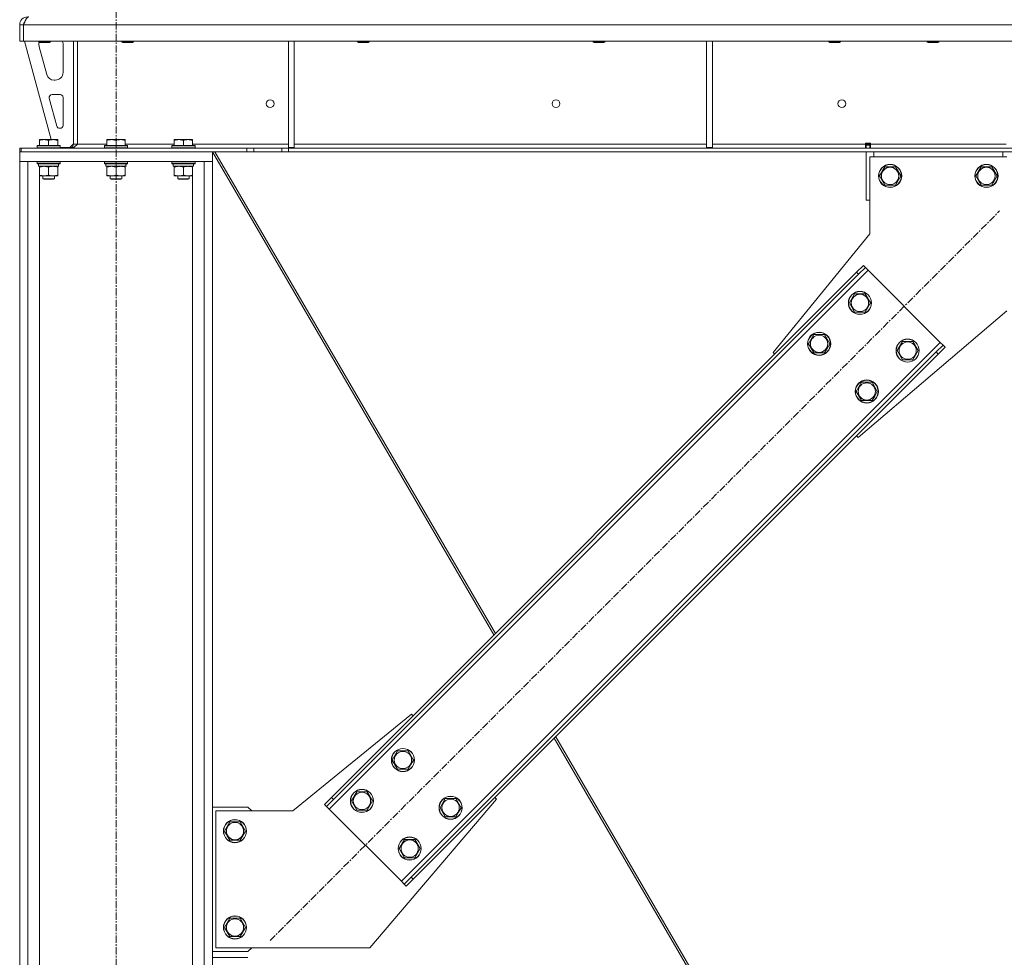
# Model space of a CAD drawing. Units: millimetres. Extents: x 0 to 45910, y -11 to 31500.
# Drawn here: x 21688 to 22710, y 20722 to 21696 of the extents above; entities that cross this region are included whole.
import ezdxf

# ---------------------------------------------------------------- set-up
doc = ezdxf.new("R2010")
doc.units = ezdxf.units.MM
doc.linetypes.add('K5LT_AXLED', pattern=[12, 7.5, -1.5, 1.5, -1.5])
doc.linetypes.add('K5LT_THIN', pattern=[0])
for name, color, linetype, true_color in [('OSI', 2, 'Continuous', 0xffff00), ('R', 1, 'Continuous', 0xff0000), ('WELDING', 7, 'Continuous', 0xffffff)]:
    doc.layers.add(name, color=color, linetype=linetype, true_color=true_color)

msp = doc.modelspace()

# ---------------------------------------------------------------- linework, layer by layer
at = {"layer": 'OSI', "color": 30, "linetype": 'K5LT_AXLED', "lineweight": 18, "true_color": 0xff8000}
for p, q in [((21787.8, 18673.4), (21787.8, 21708.4)), ((21947.7, 20739.8), (22705, 21497.1))]:
    msp.add_line(p, q, dxfattribs=at)
at = {"layer": 'R', "color": 7, "linetype": 'K5LT_THIN', "lineweight": 18}
for p, q in [((21687.8, 21690.4), (21691.8, 21690.4)), ((21687.8, 21690.4), (21687.8, 21673.4)), ((21691.8, 21673.4), (21691.8, 21690.4)), ((23983.8, 21690.4), (21691.8, 21690.4)), ((21691.8, 21690.4), (21691.8, 21673.4)), ((21687.8, 21673.4), (21691.8, 21673.4)), ((23983.8, 21673.4), (21691.8, 21673.4)), ((21692.8, 21673.4), (21720.5, 21571.4)), ((21707.8, 21673.4), (21707.8, 21672.5)), ((21707.8, 21672.5), (21708.8, 21671.9)), ((21716.8, 21672.5), (21707.8, 21672.5)), ((21707.8, 21670.4), (21707.8, 21669.5)), ((21708.1, 21667.4), (21715.9, 21638.8)), ((21716.3, 21671.9), (21708.8, 21671.9)), ((21718.8, 21671.9), (21716.3, 21671.9)), ((21719.8, 21672.5), (21716.8, 21672.5)), ((21719.8, 21672.5), (21718.8, 21671.9)), ((21719.8, 21673.4), (21719.8, 21672.5)), ((21732.8, 21640.9), (21732.8, 21670.4)), ((21743.8, 21673.4), (21743.8, 21566.4)), ((21747.8, 21673.4), (21747.8, 21566.4)), ((21793.8, 21673.4), (21793.8, 21672.5)), ((21793.8, 21672.5), (21794.8, 21671.9)), ((21802.8, 21672.5), (21793.8, 21672.5)), ((21802.3, 21671.9), (21794.8, 21671.9)), ((21804.8, 21671.9), (21802.3, 21671.9)), ((21805.8, 21672.5), (21802.8, 21672.5)), ((21805.8, 21672.5), (21804.8, 21671.9)), ((21805.8, 21673.4), (21805.8, 21672.5)), ((21966.8, 21673.4), (21966.8, 21562.9)), ((21972.8, 21673.4), (21972.8, 21562.9)), ((22038.5, 21673.4), (22038.5, 21672.5)), ((22038.5, 21672.5), (22039.5, 21671.9)), ((22047.5, 21672.5), (22038.5, 21672.5)), ((22047, 21671.9), (22039.5, 21671.9)), ((22049.5, 21671.9), (22047, 21671.9)), ((22050.5, 21672.5), (22047.5, 21672.5)), ((22050.5, 21672.5), (22049.5, 21671.9)), ((22050.5, 21673.4), (22050.5, 21672.5)), ((22283.2, 21673.4), (22283.2, 21672.5)), ((22283.2, 21672.5), (22284.2, 21671.9)), ((22292.2, 21672.5), (22283.2, 21672.5)), ((22291.7, 21671.9), (22284.2, 21671.9)), ((22294.2, 21671.9), (22291.7, 21671.9)), ((22295.2, 21672.5), (22292.2, 21672.5)), ((22295.2, 21672.5), (22294.2, 21671.9)), ((22295.2, 21673.4), (22295.2, 21672.5)), ((22400.8, 21673.4), (22400.8, 21562.9)), ((22406.8, 21673.4), (22406.8, 21562.9)), ((22527.8, 21673.4), (22527.8, 21672.5)), ((22527.8, 21672.5), (22528.8, 21671.9)), ((22536.8, 21672.5), (22527.8, 21672.5)), ((22536.3, 21671.9), (22528.8, 21671.9)), ((22538.8, 21671.9), (22536.3, 21671.9)), ((22539.8, 21672.5), (22536.8, 21672.5)), ((22539.8, 21672.5), (22538.8, 21671.9)), ((22539.8, 21673.4), (22539.8, 21672.5)), ((22629.8, 21673.4), (22629.8, 21672.5)), ((22629.8, 21672.5), (22630.8, 21671.9)), ((22638.8, 21672.5), (22629.8, 21672.5)), ((22638.3, 21671.9), (22630.8, 21671.9)), ((22640.8, 21671.9), (22638.3, 21671.9)), ((22641.8, 21672.5), (22638.8, 21672.5)), ((22641.8, 21672.5), (22640.8, 21671.9)), ((22641.8, 21673.4), (22641.8, 21672.5)), ((21723.6, 21632.9), (21724.8, 21632.9)), ((21729.8, 21617.9), (21721.4, 21617.9)), ((21718.5, 21614.1), (21726.4, 21585.1)), ((21732.8, 21585.9), (21732.8, 21614.9)), ((21729.3, 21582.9), (21729.8, 21582.9)), ((21705.8, 21564.6), (21706, 21564.9)), ((21705.8, 21564.6), (21705.8, 21562.7)), ((21729.8, 21564.6), (21705.8, 21564.6)), ((21729.7, 21564.9), (21706, 21564.9)), ((21708.3, 21571.1), (21708.9, 21571.4)), ((21708.3, 21570.3), (21708.3, 21571.1)), ((21708.3, 21570.3), (21708.3, 21564.9)), ((21726.8, 21571.4), (21708.9, 21571.4)), ((21717.8, 21570.3), (21717.8, 21564.9)), ((21727.3, 21571.1), (21726.8, 21571.4)), ((21727.3, 21571.1), (21727.3, 21570.3)), ((21727.3, 21570.3), (21727.3, 21564.9)), ((21729.8, 21564.6), (21729.7, 21564.9)), ((21729.8, 21564.6), (21729.8, 21562.7)), ((21739.8, 21562.9), (21743.8, 21566.9)), ((21743.8, 21566.4), (21747.8, 21566.4)), ((21747.8, 21566.4), (21778.3, 21566.4)), ((21775.8, 21564.6), (21776, 21564.9)), ((21775.8, 21564.6), (21775.8, 21562.7)), ((21799.8, 21564.6), (21775.8, 21564.6)), ((21799.7, 21564.9), (21776, 21564.9)), ((21778.3, 21571.1), (21778.9, 21571.4)), ((21778.3, 21570.3), (21778.3, 21571.1)), ((21778.3, 21570.3), (21778.3, 21564.9)), ((21796.8, 21571.4), (21778.9, 21571.4)), ((21787.8, 21570.3), (21787.8, 21564.9)), ((21797.3, 21571.1), (21796.8, 21571.4)), ((21797.3, 21571.1), (21797.3, 21570.3)), ((21797.3, 21570.3), (21797.3, 21564.9)), ((21797.3, 21566.4), (21848.3, 21566.4)), ((21799.8, 21564.6), (21799.7, 21564.9)), ((21799.8, 21564.6), (21799.8, 21562.7)), ((21845.8, 21564.6), (21846, 21564.9)), ((21845.8, 21564.6), (21845.8, 21562.7)), ((21869.8, 21564.6), (21845.8, 21564.6)), ((21869.7, 21564.9), (21846, 21564.9)), ((21848.3, 21571.1), (21848.9, 21571.4)), ((21848.3, 21570.3), (21848.3, 21571.1)), ((21848.3, 21570.3), (21848.3, 21564.9)), ((21866.8, 21571.4), (21848.9, 21571.4)), ((21857.8, 21570.3), (21857.8, 21564.9)), ((21867.3, 21571.1), (21866.8, 21571.4)), ((21867.3, 21571.1), (21867.3, 21570.3)), ((21867.3, 21570.3), (21867.3, 21564.9)), ((21867.3, 21566.4), (21966.8, 21566.4)), ((21869.8, 21564.6), (21869.7, 21564.9)), ((21869.8, 21564.6), (21869.8, 21562.7)), ((21972.8, 21566.4), (22400.8, 21566.4)), ((22406.8, 21566.4), (22565.8, 21566.4)), ((22565.8, 21566.4), (22565.8, 21567.4)), ((22565.8, 21567.4), (22570.8, 21567.4)), ((22565.8, 21562.4), (22565.8, 21566.4)), ((22566.3, 21566.4), (22566.3, 21567.4)), ((22566.3, 21565.4), (22566.3, 21566.4)), ((22570.3, 21566.4), (22566.3, 21566.4)), ((22566.3, 21562.4), (22566.3, 21565.4)), ((22570.3, 21565.4), (22566.3, 21565.4)), ((22570.3, 21566.4), (22570.3, 21567.4)), ((22570.3, 21565.4), (22570.3, 21566.4)), ((22570.3, 21565.4), (22570.3, 21562.4)), ((22570.8, 21566.4), (22570.8, 21567.4)), ((22570.8, 21562.4), (22570.8, 21566.4)), ((22570.8, 21566.4), (22711.8, 21566.4)), ((21687.8, 21562.4), (21689.3, 21562.4)), ((21687.8, 21558.4), (21687.8, 21562.4)), ((21687.8, 21548.4), (21687.8, 21558.4)), ((21687.8, 21558.4), (21887.8, 21558.4)), ((21689.3, 21558.4), (21689.3, 21562.4)), ((21689.3, 21562.4), (21923.7, 21562.4)), ((21689.3, 21558.4), (21923.7, 21558.4)), ((21729.8, 21562.7), (21705.8, 21562.7)), ((21705.8, 21562.7), (21706, 21562.4)), ((21729.8, 21562.7), (21729.7, 21562.4)), ((21729.8, 21562.9), (21739.8, 21562.9)), ((21799.8, 21562.7), (21775.8, 21562.7)), ((21775.8, 21562.7), (21776, 21562.4)), ((21799.8, 21562.7), (21799.7, 21562.4)), ((21869.8, 21562.7), (21845.8, 21562.7)), ((21845.8, 21562.7), (21846, 21562.4)), ((21869.8, 21562.7), (21869.7, 21562.4)), ((21887.8, 21548.4), (21887.8, 21558.4)), ((21887.8, 21558.4), (22180.1, 21057.1)), ((21890.3, 21558.4), (22181.7, 21058.6)), ((21923.7, 21562.4), (21930.8, 21562.4)), ((21923.7, 21562.4), (21923.7, 21558.4)), ((21930.8, 21558.4), (21923.7, 21558.4)), ((21959.9, 21562.4), (21930.8, 21562.4)), ((21930.8, 21562.4), (21930.8, 21558.4)), ((21959.9, 21558.4), (21930.8, 21558.4)), ((21959.9, 21562.4), (21967, 21562.4)), ((21959.9, 21562.4), (21959.9, 21558.4)), ((21967, 21558.4), (21959.9, 21558.4)), ((21966.8, 21562.9), (21972.8, 21562.9)), ((23708.7, 21562.4), (21967, 21562.4)), ((21967, 21562.4), (21967, 21558.4)), ((23708.7, 21558.4), (21967, 21558.4)), ((22400.8, 21562.9), (22406.8, 21562.9)), ((22566.3, 21508.4), (22566.3, 21558.4)), ((22574.3, 21558.4), (22574.3, 21553.4)), ((22708.3, 21553.4), (22708.3, 21558.4)), ((21687.8, 18833.4), (21687.8, 21548.4)), ((21687.8, 21548.4), (21696.3, 21548.4)), ((21687.8, 21548.4), (21887.8, 21548.4)), ((21696.3, 18833.4), (21696.3, 21548.4)), ((21705.8, 21548.1), (21706, 21548.4)), ((21705.8, 21548.1), (21705.8, 21546.2)), ((21729.8, 21548.1), (21705.8, 21548.1)), ((21729.8, 21546.2), (21705.8, 21546.2)), ((21705.8, 21546.2), (21706, 21545.9)), ((21729.7, 21545.9), (21706, 21545.9)), ((21707.3, 21545.9), (21707.3, 21543.4)), ((21728.2, 21544.8), (21728.3, 21545.9)), ((21729.8, 21548.1), (21729.7, 21548.4)), ((21729.8, 21546.2), (21729.7, 21545.9)), ((21729.8, 21548.1), (21729.8, 21546.2)), ((21775.8, 21548.1), (21776, 21548.4)), ((21775.8, 21548.1), (21775.8, 21546.2)), ((21799.8, 21548.1), (21775.8, 21548.1)), ((21799.8, 21546.2), (21775.8, 21546.2)), ((21775.8, 21546.2), (21776, 21545.9)), ((21799.7, 21545.9), (21776, 21545.9)), ((21777.3, 21545.9), (21777.3, 21543.4)), ((21798.2, 21544.8), (21798.3, 21545.9)), ((21799.8, 21548.1), (21799.7, 21548.4)), ((21799.8, 21546.2), (21799.7, 21545.9)), ((21799.8, 21548.1), (21799.8, 21546.2)), ((21845.8, 21548.1), (21846, 21548.4)), ((21845.8, 21548.1), (21845.8, 21546.2)), ((21869.8, 21548.1), (21845.8, 21548.1)), ((21869.8, 21546.2), (21845.8, 21546.2)), ((21845.8, 21546.2), (21846, 21545.9)), ((21869.7, 21545.9), (21846, 21545.9)), ((21847.3, 21545.9), (21847.3, 21543.4)), ((21868.2, 21544.8), (21868.3, 21545.9)), ((21869.8, 21548.1), (21869.7, 21548.4)), ((21869.8, 21546.2), (21869.7, 21545.9)), ((21869.8, 21548.1), (21869.8, 21546.2)), ((21879.3, 18833.4), (21879.3, 21548.4)), ((21879.3, 21548.4), (21887.8, 21548.4)), ((21887.8, 18833.4), (21887.8, 21548.4)), ((22570.3, 21473.4), (22570.3, 21553.4)), ((22570.3, 21553.4), (22712.3, 21553.4)), ((21728.3, 21543.4), (21707.3, 21543.4)), ((21708.3, 21542.6), (21708.3, 21543.4)), ((21708.3, 21542.6), (21708.3, 21534.3)), ((21708.3, 21533.4), (21708.3, 21534.3)), ((21717.8, 21542.6), (21717.8, 21534.3)), ((21727.3, 21543.4), (21727.3, 21542.6)), ((21727.3, 21542.6), (21727.3, 21534.3)), ((21727.3, 21534.3), (21727.3, 21533.4)), ((21798.3, 21543.4), (21777.3, 21543.4)), ((21778.3, 21542.6), (21778.3, 21543.4)), ((21778.3, 21542.6), (21778.3, 21534.3)), ((21778.3, 21533.4), (21778.3, 21534.3)), ((21787.8, 21542.6), (21787.8, 21534.3)), ((21797.3, 21543.4), (21797.3, 21542.6)), ((21797.3, 21542.6), (21797.3, 21534.3)), ((21797.3, 21534.3), (21797.3, 21533.4)), ((21868.3, 21543.4), (21847.3, 21543.4)), ((21848.3, 21542.6), (21848.3, 21543.4)), ((21848.3, 21542.6), (21848.3, 21534.3)), ((21848.3, 21533.4), (21848.3, 21534.3)), ((21857.8, 21542.6), (21857.8, 21534.3)), ((21867.3, 21543.4), (21867.3, 21542.6)), ((21867.3, 21542.6), (21867.3, 21534.3)), ((21867.3, 21534.3), (21867.3, 21533.4)), ((22580.4, 21533.4), (22585.8, 21542.9)), ((22585.8, 21542.9), (22591.3, 21542.9)), ((22591.3, 21542.9), (22596.8, 21542.9)), ((22596.8, 21542.9), (22602.3, 21533.4)), ((22680.4, 21533.4), (22685.8, 21542.9)), ((22685.8, 21542.9), (22691.3, 21542.9)), ((22691.3, 21542.9), (22696.8, 21542.9)), ((22696.8, 21542.9), (22702.3, 21533.4)), ((21708.3, 18833.4), (21708.3, 21533.4)), ((21722.6, 21533.4), (21708.3, 21533.4)), ((21711.8, 21533.4), (21711.8, 21530.5)), ((21723.8, 21530.5), (21711.8, 21530.5)), ((21711.8, 21530.5), (21712.8, 21529.9)), ((21722.8, 21529.9), (21712.8, 21529.9)), ((21727.3, 21533.4), (21722.6, 21533.4)), ((21723.8, 21530.5), (21722.8, 21529.9)), ((21723.8, 21533.4), (21723.8, 21530.5)), ((21792.6, 21533.4), (21778.3, 21533.4)), ((21781.8, 21533.4), (21781.8, 21530.5)), ((21793.8, 21530.5), (21781.8, 21530.5)), ((21781.8, 21530.5), (21782.8, 21529.9)), ((21792.8, 21529.9), (21782.8, 21529.9)), ((21797.3, 21533.4), (21792.6, 21533.4)), ((21793.8, 21530.5), (21792.8, 21529.9)), ((21793.8, 21533.4), (21793.8, 21530.5)), ((21862.6, 21533.4), (21848.3, 21533.4)), ((21851.8, 21533.4), (21851.8, 21530.5)), ((21863.8, 21530.5), (21851.8, 21530.5)), ((21851.8, 21530.5), (21852.8, 21529.9)), ((21862.8, 21529.9), (21852.8, 21529.9)), ((21867.3, 21533.4), (21862.6, 21533.4)), ((21863.8, 21530.5), (21862.8, 21529.9)), ((21863.8, 21533.4), (21863.8, 21530.5)), ((21867.3, 18833.4), (21867.3, 21533.4)), ((22585.8, 21523.9), (22580.4, 21533.4)), ((22596.8, 21523.9), (22585.8, 21523.9)), ((22602.3, 21533.4), (22596.8, 21523.9)), ((22685.8, 21523.9), (22680.4, 21533.4)), ((22696.8, 21523.9), (22685.8, 21523.9)), ((22702.3, 21533.4), (22696.8, 21523.9)), ((22566.3, 21508.4), (22570.3, 21508.4)), ((22469.9, 21350.3), (22570.3, 21473.4)), ((22568.5, 21435.6), (22009.2, 20876.3)), ((22556.5, 21433.4), (22011.3, 20888.3)), ((22556.5, 21433.4), (22563.5, 21440.5)), ((22556.5, 21433.4), (22558.6, 21431.3)), ((22565.7, 21438.4), (22558.6, 21431.3)), ((22563.5, 21440.5), (22565.7, 21438.4)), ((22568.5, 21435.6), (22565.7, 21438.4)), ((22643.4, 21360.6), (22568.5, 21435.6)), ((22558.6, 21431.3), (22013.4, 20886.2)), ((22549, 21401.6), (22554.5, 21411.1)), ((22554.5, 21411.1), (22565.5, 21411.1)), ((22565.5, 21411.1), (22571, 21401.6)), ((22554.5, 21392.1), (22549, 21401.6)), ((22571, 21401.6), (22568.2, 21396.9)), ((22565.5, 21392.1), (22554.5, 21392.1)), ((22712.3, 21393.4), (22558.2, 21262)), ((22568.2, 21396.9), (22565.5, 21392.1)), ((22084.2, 20801.3), (22643.4, 21360.6)), ((22506.6, 21359.2), (22512.1, 21368.7)), ((22512.1, 21368.7), (22523.1, 21368.7)), ((22523.1, 21368.7), (22528.6, 21359.2)), ((22598.5, 21352.1), (22604, 21361.6)), ((22604, 21361.6), (22615, 21361.6)), ((22615, 21361.6), (22620.5, 21352.1)), ((22646.3, 21357.8), (22643.4, 21360.6)), ((22094.1, 20805.6), (22639.2, 21350.7)), ((22471.6, 21348.6), (22469.9, 21350.3)), ((22512.1, 21349.7), (22506.6, 21359.2)), ((22523.1, 21349.7), (22512.1, 21349.7)), ((22525.8, 21354.4), (22523.1, 21349.7)), ((22528.6, 21359.2), (22525.8, 21354.4)), ((22604, 21342.6), (22598.5, 21352.1)), ((22620.5, 21352.1), (22617.7, 21347.4)), ((22639.2, 21350.7), (22646.3, 21357.8)), ((22641.3, 21348.6), (22639.2, 21350.7)), ((22648.4, 21355.6), (22641.3, 21348.6)), ((22648.4, 21355.6), (22646.3, 21357.8)), ((22096.2, 20803.4), (22641.3, 21348.6)), ((22615, 21342.6), (22604, 21342.6)), ((22617.7, 21347.4), (22615, 21342.6)), ((22556.1, 21309.7), (22561.6, 21319.2)), ((22561.6, 21319.2), (22572.6, 21319.2)), ((22572.6, 21319.2), (22578, 21309.7)), ((22561.6, 21300.2), (22556.1, 21309.7)), ((22578, 21309.7), (22575.3, 21304.9)), ((22572.6, 21300.2), (22561.6, 21300.2)), ((22575.3, 21304.9), (22572.6, 21300.2)), ((22558.2, 21262), (22556.5, 21263.7)), ((22094.4, 20974.9), (21971.3, 20874.4)), ((22096.2, 20973.1), (22094.4, 20974.9)), ((22244.2, 20951.4), (22464.5, 20573.5)), ((22242.6, 20949.9), (22462, 20573.5)), ((22074.6, 20927.2), (22080.1, 20936.7)), ((22080.1, 20936.7), (22091.1, 20936.7)), ((22091.1, 20936.7), (22096.5, 20927.2)), ((22080.1, 20917.7), (22074.6, 20927.2)), ((22093.8, 20922.4), (22091.1, 20917.7)), ((22096.5, 20927.2), (22093.8, 20922.4)), ((22091.1, 20917.7), (22080.1, 20917.7)), ((22032.2, 20884.7), (22037.7, 20894.2)), ((22037.7, 20894.2), (22048.6, 20894.2)), ((22048.6, 20894.2), (22054.1, 20884.7)), ((22004.3, 20881.2), (22011.3, 20888.3)), ((22004.3, 20881.2), (22006.4, 20879.1)), ((22013.4, 20886.2), (22006.4, 20879.1)), ((22011.3, 20888.3), (22013.4, 20886.2)), ((22037.7, 20875.2), (22032.2, 20884.7)), ((22051.4, 20880), (22048.6, 20875.2)), ((22051.3, 20732.4), (22182.8, 20886.5)), ((22054.1, 20884.7), (22051.4, 20880)), ((22124.1, 20877.7), (22129.6, 20887.2)), ((22129.6, 20887.2), (22140.6, 20887.2)), ((22140.6, 20887.2), (22146, 20877.7)), ((22182.8, 20886.5), (22181, 20888.3)), ((21924.8, 20878.4), (21887.8, 20878.4)), ((21971.3, 20874.4), (21891.3, 20874.4)), ((21891.3, 20874.4), (21891.3, 20732.4)), ((21928.8, 20874.4), (21924.8, 20878.4)), ((22006.4, 20879.1), (22009.2, 20876.3)), ((22009.2, 20876.3), (22084.2, 20801.3)), ((22048.6, 20875.2), (22037.7, 20875.2)), ((22129.6, 20868.2), (22124.1, 20877.7)), ((22143.3, 20872.9), (22140.6, 20868.2)), ((22146, 20877.7), (22143.3, 20872.9)), ((21900.4, 20853.4), (21905.8, 20862.9)), ((21905.8, 20862.9), (21911.3, 20862.9)), ((21911.3, 20862.9), (21916.8, 20862.9)), ((21916.8, 20862.9), (21922.3, 20853.4)), ((22140.6, 20868.2), (22129.6, 20868.2)), ((21905.8, 20843.9), (21900.4, 20853.4)), ((21922.3, 20853.4), (21916.8, 20843.9)), ((21916.8, 20843.9), (21905.8, 20843.9)), ((22081.7, 20835.3), (22087.2, 20844.8)), ((22087.2, 20844.8), (22098.1, 20844.8)), ((22098.1, 20844.8), (22103.6, 20835.3)), ((22087.2, 20825.8), (22081.7, 20835.3)), ((22100.9, 20830.5), (22098.1, 20825.8)), ((22103.6, 20835.3), (22100.9, 20830.5)), ((22098.1, 20825.8), (22087.2, 20825.8)), ((22084.2, 20801.3), (22087, 20798.5)), ((22087, 20798.5), (22094.1, 20805.6)), ((22089.1, 20796.4), (22087, 20798.5)), ((22096.2, 20803.4), (22089.1, 20796.4)), ((22096.2, 20803.4), (22094.1, 20805.6)), ((21900.4, 20753.4), (21905.8, 20762.9)), ((21905.8, 20762.9), (21911.3, 20762.9)), ((21911.3, 20762.9), (21916.8, 20762.9)), ((21916.8, 20762.9), (21922.3, 20753.4)), ((21905.8, 20743.9), (21900.4, 20753.4)), ((21922.3, 20753.4), (21916.8, 20743.9)), ((21916.8, 20743.9), (21905.8, 20743.9)), ((21887.8, 20728.4), (21924.8, 20728.4)), ((21891.3, 20732.4), (22051.3, 20732.4)), ((21924.8, 20728.4), (21928.8, 20732.4)), ((21924.8, 20722.4), (21887.8, 20722.4))]:
    msp.add_line(p, q, dxfattribs=at)
for centre, radius in [((21947.8, 21608.4), 4), ((22244.5, 21608.4), 4), ((22541.2, 21608.4), 4), ((22591.3, 21533.4), 12), ((22591.3, 21533.4), 11.8), ((22691.3, 21533.4), 12), ((22691.3, 21533.4), 11.8), ((22591.3, 21533.4), 8.97), ((22691.3, 21533.4), 8.97), ((22560, 21401.6), 12), ((22560, 21401.6), 11.8), ((22560, 21401.6), 8.97), ((22517.6, 21359.2), 12), ((22517.6, 21359.2), 11.8), ((22517.6, 21359.2), 8.97), ((22609.5, 21352.1), 12), ((22609.5, 21352.1), 11.8), ((22609.5, 21352.1), 8.97), ((22567.1, 21309.7), 12), ((22567.1, 21309.7), 11.8), ((22567.1, 21309.7), 8.97), ((22085.6, 20927.2), 12), ((22085.6, 20927.2), 11.8), ((22085.6, 20927.2), 8.97), ((22043.1, 20884.7), 12), ((22043.1, 20884.7), 11.8), ((22043.1, 20884.7), 8.97), ((22135.1, 20877.7), 12), ((22135.1, 20877.7), 11.8), ((22135.1, 20877.7), 8.97), ((21911.3, 20853.4), 12), ((21911.3, 20853.4), 11.8), ((21911.3, 20853.4), 8.97), ((22092.6, 20835.3), 12), ((22092.6, 20835.3), 11.8), ((22092.6, 20835.3), 8.97), ((21911.3, 20753.4), 12), ((21911.3, 20753.4), 11.8), ((21911.3, 20753.4), 8.97)]:
    msp.add_circle(centre, radius, dxfattribs=at)
for centre, radius, start, end in [((21695.8, 21690.4), 8, 90, 180), ((21695.8, 21690.4), 4, 131.818, 180), ((21715.8, 21670.4), 8, 165.9692, 180), ((21715.8, 21669.5), 8, 180, 195.1893), ((21724.8, 21670.4), 8, 0, 22.0243), ((21723.6, 21640.9), 8, 195.1893, 270), ((21724.8, 21640.9), 8, 270, 0), ((21721.4, 21614.9), 3, 90, 195.1893), ((21729.8, 21614.9), 3, 0, 90), ((21729.3, 21585.9), 3, 195.1893, 270), ((21729.8, 21585.9), 3, 270, 0), ((21739.8, 21566.4), 4, 270, 0)]:
    msp.add_arc(centre, radius, start, end, dxfattribs=at)
for centre in [(21717.8, 21541.3), (21787.8, 21541.3), (21857.8, 21541.3)]:
    msp.add_ellipse(centre, major_axis=(0, -22.5), ratio=0.466308, start_param=1.667355, end_param=1.779747, dxfattribs=at)
at = {"layer": 'WELDING', "color": 7, "linetype": 'K5LT_THIN', "lineweight": 18}
for points in [[(21691.8, 21690.4), (21692, 21690.7), (21692.2, 21691.3), (21692.6, 21692.2), (21693, 21693.1), (21693.4, 21693.9), (21693.8, 21694.7), (21694.2, 21695.4), (21694.5, 21696.1), (21694.9, 21696.7), (21695.3, 21697.2), (21695.7, 21697.7), (21696.1, 21698), (21696.5, 21698.2), (21696.9, 21698.4), (21697.1, 21698.4), (21697.3, 21698.4)], [(21747.8, 21566.4), (21747.7, 21566.3), (21747.4, 21566), (21746.9, 21565.5), (21746.4, 21565.1), (21746, 21564.7), (21745.5, 21564.3), (21745, 21563.9), (21744.6, 21563.6), (21744.1, 21563.3), (21743.6, 21563), (21743.2, 21562.8), (21742.7, 21562.6), (21742.3, 21562.5), (21741.8, 21562.4), (21741.5, 21562.4), (21741.3, 21562.4)]]:
    msp.add_open_spline(points, degree=3, dxfattribs=at)
for points, knots in [([(21717.8, 21570.3), (21717.4, 21570.4), (21716.8, 21570.6), (21716.1, 21570.8), (21715.7, 21570.9), (21715.3, 21570.9), (21714.8, 21571), (21714.3, 21571.1), (21713.7, 21571.1), (21713.1, 21571.1), (21712.6, 21571.1), (21712.1, 21571.1), (21711.6, 21571), (21710.8, 21570.9), (21709.7, 21570.7), (21708.9, 21570.5), (21708.3, 21570.3)], [0, 0, 0, 0, 2.392038, 3.094773, 3.749673, 4.638938, 5.533553, 6.273967, 7.269403, 8.499731, 9.554906, 10.026159, 10.962726, 12.336972, 14.092661, 17, 17, 17, 17]), ([(21727.3, 21570.3), (21726.9, 21570.4), (21726.3, 21570.6), (21725.6, 21570.8), (21725.2, 21570.9), (21724.8, 21570.9), (21724.3, 21571), (21723.8, 21571.1), (21723.2, 21571.1), (21722.6, 21571.1), (21722.1, 21571.1), (21721.6, 21571.1), (21721.1, 21571), (21720.3, 21570.9), (21719.2, 21570.7), (21718.4, 21570.5), (21717.8, 21570.3)], [0, 0, 0, 0, 2.392038, 3.094773, 3.749673, 4.638938, 5.533553, 6.273967, 7.269403, 8.499731, 9.554906, 10.026159, 10.962726, 12.336972, 14.092661, 17, 17, 17, 17]), ([(21787.8, 21570.3), (21787.4, 21570.4), (21786.8, 21570.6), (21786.1, 21570.8), (21785.7, 21570.9), (21785.3, 21570.9), (21784.8, 21571), (21784.3, 21571.1), (21783.7, 21571.1), (21783.1, 21571.1), (21782.6, 21571.1), (21782.1, 21571.1), (21781.6, 21571), (21780.8, 21570.9), (21779.7, 21570.7), (21778.9, 21570.5), (21778.3, 21570.3)], [0, 0, 0, 0, 2.392038, 3.094773, 3.749673, 4.638938, 5.533553, 6.273967, 7.269403, 8.499731, 9.554906, 10.026159, 10.962726, 12.336972, 14.092661, 17, 17, 17, 17]), ([(21797.3, 21570.3), (21796.9, 21570.4), (21796.3, 21570.6), (21795.6, 21570.8), (21795.2, 21570.9), (21794.8, 21570.9), (21794.3, 21571), (21793.8, 21571.1), (21793.2, 21571.1), (21792.6, 21571.1), (21792.1, 21571.1), (21791.6, 21571.1), (21791.1, 21571), (21790.3, 21570.9), (21789.2, 21570.7), (21788.4, 21570.5), (21787.8, 21570.3)], [0, 0, 0, 0, 2.392038, 3.094773, 3.749673, 4.638938, 5.533553, 6.273967, 7.269403, 8.499731, 9.554906, 10.026159, 10.962726, 12.336972, 14.092661, 17, 17, 17, 17]), ([(21857.8, 21570.3), (21857.4, 21570.4), (21856.8, 21570.6), (21856.1, 21570.8), (21855.7, 21570.9), (21855.3, 21570.9), (21854.8, 21571), (21854.3, 21571.1), (21853.7, 21571.1), (21853.1, 21571.1), (21852.6, 21571.1), (21852.1, 21571.1), (21851.6, 21571), (21850.8, 21570.9), (21849.7, 21570.7), (21848.9, 21570.5), (21848.3, 21570.3)], [0, 0, 0, 0, 2.392038, 3.094773, 3.749673, 4.638938, 5.533553, 6.273967, 7.269403, 8.499731, 9.554906, 10.026159, 10.962726, 12.336972, 14.092661, 17, 17, 17, 17]), ([(21867.3, 21570.3), (21866.9, 21570.4), (21866.3, 21570.6), (21865.6, 21570.8), (21865.2, 21570.9), (21864.8, 21570.9), (21864.3, 21571), (21863.8, 21571.1), (21863.2, 21571.1), (21862.6, 21571.1), (21862.1, 21571.1), (21861.6, 21571.1), (21861.1, 21571), (21860.3, 21570.9), (21859.2, 21570.7), (21858.4, 21570.5), (21857.8, 21570.3)], [0, 0, 0, 0, 2.392038, 3.094773, 3.749673, 4.638938, 5.533553, 6.273967, 7.269403, 8.499731, 9.554906, 10.026159, 10.962726, 12.336972, 14.092661, 17, 17, 17, 17]), ([(21713.1, 21543.4), (21712.9, 21543.4), (21712.4, 21543.4), (21711.8, 21543.4), (21711.2, 21543.3), (21710.4, 21543.1), (21709.4, 21542.9), (21708.7, 21542.7), (21708.3, 21542.6)], [0, 0, 0, 0, 1.192024, 2.404251, 3.60809, 4.765234, 6.955738, 9, 9, 9, 9]), ([(21708.3, 21534.3), (21708.9, 21534.1), (21709.7, 21533.9), (21710.7, 21533.7), (21711.3, 21533.6), (21711.8, 21533.5), (21712.4, 21533.4), (21713, 21533.4), (21713.6, 21533.4), (21714.1, 21533.5), (21714.6, 21533.5), (21715.2, 21533.6), (21716.4, 21533.8), (21717.2, 21534.1), (21717.8, 21534.3)], [0, 0, 0, 0, 2.72415, 3.912285, 4.716446, 5.530362, 6.353984, 7.500189, 8.40607, 9.211142, 9.605533, 10.761675, 12.184093, 15, 15, 15, 15]), ([(21717.8, 21542.6), (21717.3, 21542.7), (21716.6, 21543), (21715.6, 21543.2), (21714.9, 21543.3), (21714.3, 21543.4), (21713.7, 21543.4), (21713.3, 21543.4), (21713.1, 21543.4)], [0, 0, 0, 0, 2.905563, 4.375924, 5.511195, 6.679161, 7.850161, 9, 9, 9, 9]), ([(21722.6, 21543.4), (21722.3, 21543.4), (21721.7, 21543.4), (21720.9, 21543.3), (21720, 21543.2), (21718.9, 21542.9), (21718.2, 21542.7), (21717.8, 21542.6)], [0, 0, 0, 0, 1.597458, 2.676777, 4.235764, 6.182879, 8, 8, 8, 8]), ([(21717.8, 21534.3), (21718.3, 21534.1), (21719, 21533.9), (21720, 21533.7), (21720.8, 21533.5), (21721.6, 21533.5), (21722.1, 21533.4), (21722.5, 21533.4), (21722.6, 21533.4)], [0, 0, 0, 0, 2.494996, 4.309231, 5.73815, 7.133977, 8.472011, 9, 9, 9, 9]), ([(21727.3, 21542.6), (21726.7, 21542.8), (21725.9, 21543), (21724.8, 21543.2), (21724.1, 21543.3), (21723.3, 21543.4), (21722.8, 21543.4), (21722.6, 21543.4)], [0, 0, 0, 0, 3.005828, 4.318193, 5.5895, 6.632109, 8, 8, 8, 8]), ([(21722.6, 21533.4), (21722.9, 21533.4), (21723.5, 21533.5), (21724.3, 21533.5), (21725.1, 21533.7), (21726.1, 21533.9), (21726.9, 21534.1), (21727.3, 21534.3)], [0, 0, 0, 0, 1.523216, 3.057663, 3.814901, 5.878539, 8, 8, 8, 8]), ([(21783.1, 21543.4), (21782.9, 21543.4), (21782.4, 21543.4), (21781.8, 21543.4), (21781.2, 21543.3), (21780.4, 21543.1), (21779.4, 21542.9), (21778.7, 21542.7), (21778.3, 21542.6)], [0, 0, 0, 0, 1.192024, 2.404251, 3.60809, 4.765234, 6.955738, 9, 9, 9, 9]), ([(21778.3, 21534.3), (21778.9, 21534.1), (21779.7, 21533.9), (21780.7, 21533.7), (21781.3, 21533.6), (21781.8, 21533.5), (21782.4, 21533.4), (21783, 21533.4), (21783.6, 21533.4), (21784.1, 21533.5), (21784.6, 21533.5), (21785.2, 21533.6), (21786.4, 21533.8), (21787.2, 21534.1), (21787.8, 21534.3)], [0, 0, 0, 0, 2.72415, 3.912285, 4.716446, 5.530362, 6.353984, 7.500189, 8.40607, 9.211142, 9.605533, 10.761675, 12.184093, 15, 15, 15, 15]), ([(21787.8, 21542.6), (21787.3, 21542.7), (21786.6, 21543), (21785.6, 21543.2), (21784.9, 21543.3), (21784.3, 21543.4), (21783.7, 21543.4), (21783.3, 21543.4), (21783.1, 21543.4)], [0, 0, 0, 0, 2.905563, 4.375924, 5.511195, 6.679161, 7.850161, 9, 9, 9, 9]), ([(21792.6, 21543.4), (21792.3, 21543.4), (21791.7, 21543.4), (21790.9, 21543.3), (21790, 21543.2), (21788.9, 21542.9), (21788.2, 21542.7), (21787.8, 21542.6)], [0, 0, 0, 0, 1.597458, 2.676777, 4.235764, 6.182879, 8, 8, 8, 8]), ([(21787.8, 21534.3), (21788.3, 21534.1), (21789, 21533.9), (21790, 21533.7), (21790.8, 21533.5), (21791.6, 21533.5), (21792.1, 21533.4), (21792.5, 21533.4), (21792.6, 21533.4)], [0, 0, 0, 0, 2.494996, 4.309231, 5.73815, 7.133977, 8.472011, 9, 9, 9, 9]), ([(21797.3, 21542.6), (21796.7, 21542.8), (21795.9, 21543), (21794.8, 21543.2), (21794.1, 21543.3), (21793.3, 21543.4), (21792.8, 21543.4), (21792.6, 21543.4)], [0, 0, 0, 0, 3.005828, 4.318193, 5.5895, 6.632109, 8, 8, 8, 8]), ([(21792.6, 21533.4), (21792.9, 21533.4), (21793.5, 21533.5), (21794.3, 21533.5), (21795.1, 21533.7), (21796.1, 21533.9), (21796.9, 21534.1), (21797.3, 21534.3)], [0, 0, 0, 0, 1.523216, 3.057663, 3.814901, 5.878539, 8, 8, 8, 8]), ([(21853.1, 21543.4), (21852.9, 21543.4), (21852.4, 21543.4), (21851.8, 21543.4), (21851.2, 21543.3), (21850.4, 21543.1), (21849.4, 21542.9), (21848.7, 21542.7), (21848.3, 21542.6)], [0, 0, 0, 0, 1.192024, 2.404251, 3.60809, 4.765234, 6.955738, 9, 9, 9, 9]), ([(21848.3, 21534.3), (21848.9, 21534.1), (21849.7, 21533.9), (21850.7, 21533.7), (21851.3, 21533.6), (21851.8, 21533.5), (21852.4, 21533.4), (21853, 21533.4), (21853.6, 21533.4), (21854.1, 21533.5), (21854.6, 21533.5), (21855.2, 21533.6), (21856.4, 21533.8), (21857.2, 21534.1), (21857.8, 21534.3)], [0, 0, 0, 0, 2.72415, 3.912285, 4.716446, 5.530362, 6.353984, 7.500189, 8.40607, 9.211142, 9.605533, 10.761675, 12.184093, 15, 15, 15, 15]), ([(21857.8, 21542.6), (21857.3, 21542.7), (21856.6, 21543), (21855.6, 21543.2), (21854.9, 21543.3), (21854.3, 21543.4), (21853.7, 21543.4), (21853.3, 21543.4), (21853.1, 21543.4)], [0, 0, 0, 0, 2.905563, 4.375924, 5.511195, 6.679161, 7.850161, 9, 9, 9, 9]), ([(21862.6, 21543.4), (21862.3, 21543.4), (21861.7, 21543.4), (21860.9, 21543.3), (21860, 21543.2), (21858.9, 21542.9), (21858.2, 21542.7), (21857.8, 21542.6)], [0, 0, 0, 0, 1.597458, 2.676777, 4.235764, 6.182879, 8, 8, 8, 8]), ([(21857.8, 21534.3), (21858.3, 21534.1), (21859, 21533.9), (21860, 21533.7), (21860.8, 21533.5), (21861.6, 21533.5), (21862.1, 21533.4), (21862.5, 21533.4), (21862.6, 21533.4)], [0, 0, 0, 0, 2.494996, 4.309231, 5.73815, 7.133977, 8.472011, 9, 9, 9, 9]), ([(21867.3, 21542.6), (21866.7, 21542.8), (21865.9, 21543), (21864.8, 21543.2), (21864.1, 21543.3), (21863.3, 21543.4), (21862.8, 21543.4), (21862.6, 21543.4)], [0, 0, 0, 0, 3.005828, 4.318193, 5.5895, 6.632109, 8, 8, 8, 8]), ([(21862.6, 21533.4), (21862.9, 21533.4), (21863.5, 21533.5), (21864.3, 21533.5), (21865.1, 21533.7), (21866.1, 21533.9), (21866.9, 21534.1), (21867.3, 21534.3)], [0, 0, 0, 0, 1.523216, 3.057663, 3.814901, 5.878539, 8, 8, 8, 8])]:
    msp.add_open_spline(points, degree=3, knots=knots, dxfattribs=at)

doc.saveas('drawing.dxf')
